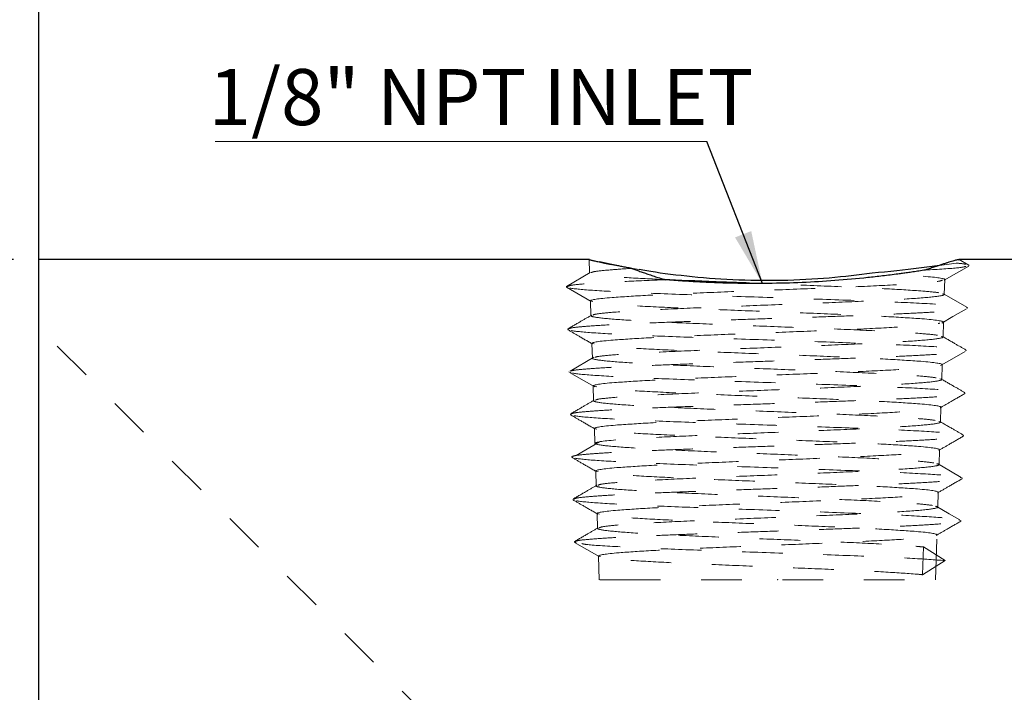
# Model space of a CAD drawing. Units: inches. Extents: x 0 to 17, y 0 to 11.
# Drawn here: x 2.3 to 4.7, y 5.5 to 7.1 of the extents above; entities that cross this region are included whole.
import ezdxf

# ---------------------------------------------------------------- set-up
doc = ezdxf.new("R2010")
doc.units = ezdxf.units.IN
doc.header["$MEASUREMENT"] = 0
doc.header["$PDSIZE"] = -1
doc.linetypes.add('HIDDEN', pattern=[0.075, 0.05, -0.025])
doc.styles.add('SLDTEXTSTYLE0', font='TXT', dxfattribs={"width": 0.75})
doc.dimstyles.new('SLDDIMSTYLE0', dxfattribs={"dimtxt": 0.137795, "dimasz": 0.13, "dimexe": 0, "dimexo": 0.0625, "dimgap": 0.034449, "dimtad": 0, "dimtih": 1, "dimtoh": 1, "dimlfac": 0.4, "dimrnd": 1e-09, "dimzin": 12, "dimdsep": 46, "dimtxsty": 'SLDTEXTSTYLE0', "dimsah": 1, "dimcen": 0.09, "dimadec": 0, "dimazin": 3, "dimtfac": 1, "dimtofl": 0, "dimtmove": 0, "dimatfit": 3, "dimfxl": 1, "dimfrac": 2, "dimtolj": 1, "dimtzin": 12, "dimarcsym": 0})
doc.dimstyles.new('SLDDIMSTYLE2', dxfattribs={"dimtxt": 0.18, "dimasz": 0.13, "dimexe": 0, "dimexo": 0.0625, "dimgap": 0, "dimtad": 0, "dimtih": 1, "dimtoh": 1, "dimdec": 0, "dimrnd": 1e-09, "dimzin": 0, "dimdsep": 46, "dimtxsty": 'Standard', "dimsah": 1, "dimcen": 0.09, "dimadec": 0, "dimazin": 0, "dimtfac": 0.13, "dimtdec": 0, "dimtofl": 0, "dimtmove": 0, "dimatfit": 3, "dimfxl": 1, "dimfrac": 2, "dimtolj": 1, "dimtzin": 0, "dimarcsym": 0})

# ---------------------------------------------------------------- blocks, each defined once
blk = doc.blocks.new('_D')
at = {"color": 0, "linetype": 'Continuous', "lineweight": -2, "transparency": 16777216}
for p, q in [((2.2697, 6.5488), (1.6931, 6.5488)), ((1.6931, 6.4188), (1.6931, 4.7234)), ((1.6931, 2.9386), (1.6931, 4.5167)), ((2.2697, 2.8086), (1.6931, 2.8086))]:
    blk.add_line(p, q, dxfattribs=at)
at = {"color": 0, "linetype": 'Continuous', "transparency": 16777216}
for points in [[(1.6715, 6.4188), (1.7148, 6.4188), (1.6931, 6.5488)], [(1.6715, 2.9386), (1.7148, 2.9386), (1.6931, 2.8086)]]:
    blk.add_solid(points, dxfattribs=at)
at = {"layer": 'Defpoints', "color": 0, "linetype": 'Continuous', "transparency": 16777216}
for p in [(2.3322, 6.5488), (1.6931, 2.8086), (2.3322, 2.8086)]:
    blk.add_point(p, dxfattribs=at)
at = {"color": 0, "linetype": 'Continuous', "lineweight": 18, "transparency": 16777216, "insert": (1.6931, 4.6889), "char_height": 0.137795, "attachment_point": 2, "style": 'SLDTEXTSTYLE0'}
blk.add_mtext('\\A1;%%c1.50', dxfattribs=at)
blk = doc.blocks.new('_D_1')
at = {"color": 0, "linetype": 'Continuous', "lineweight": -2, "transparency": 16777216}
for p, q in [((2.3322, 6.3823), (2.3322, 8.1975)), ((2.4622, 8.1975), (4.9467, 8.1975)), ((7.7558, 8.1975), (5.3257, 8.1975)), ((7.8858, 5.5661), (7.8858, 8.1975))]:
    blk.add_line(p, q, dxfattribs=at)
at = {"color": 0, "linetype": 'Continuous', "transparency": 16777216}
for points in [[(2.4622, 8.2191), (2.4622, 8.1758), (2.3322, 8.1975)], [(7.7558, 8.2191), (7.7558, 8.1758), (7.8858, 8.1975)]]:
    blk.add_solid(points, dxfattribs=at)
at = {"layer": 'Defpoints', "color": 0, "linetype": 'Continuous', "transparency": 16777216}
for p in [(7.8858, 8.1975), (2.3322, 6.3198), (7.8858, 5.5036)]:
    blk.add_point(p, dxfattribs=at)
at = {"color": 0, "linetype": 'Continuous', "lineweight": 18, "transparency": 16777216, "insert": (5.1362, 8.2664), "char_height": 0.1378, "attachment_point": 2, "style": 'SLDTEXTSTYLE0'}
blk.add_mtext('\\A1;2.22', dxfattribs=at)
blk = doc.blocks.new('SW_NOTE_0_6')
at = {"color": 0, "linetype": 'Continuous', "lineweight": 0}
blk.add_line((-1.2094, 0), (0, 0), dxfattribs=at)
at = {"color": 0, "linetype": 'Continuous', "lineweight": 0, "insert": (-1.2254, 0.1785), "char_height": 0.137795, "attachment_point": 1, "style": 'SLDTEXTSTYLE0'}
blk.add_mtext('1/8" NPT INLET', dxfattribs=at)

msp = doc.modelspace()

# ---------------------------------------------------------------- linework, layer by layer
at = {"color": 7, "linetype": 'Continuous', "lineweight": 25}
for p, q in [((3.6856, 6.5488), (2.3322, 6.5488)), ((3.7448, 6.536), (3.7111, 6.5431)), ((4.906, 6.5488), (4.595, 6.5488))]:
    msp.add_line(p, q, dxfattribs=at)
at = {"color": 7, "linetype": 'HIDDEN', "lineweight": 18}
for p, q in [((3.6856, 6.5505), (3.6866, 6.5155)), ((4.5876, 6.5404), (4.547, 6.5347)), ((4.595, 6.5488), (4.5938, 6.5474)), ((4.6192, 6.5353), (4.5939, 6.5499)), ((3.6879, 6.5168), (3.6295, 6.483)), ((3.8086, 6.5243), (3.7601, 6.533)), ((4.5581, 6.4981), (4.6186, 6.5331)), ((4.6174, 6.5353), (4.62, 6.5343)), ((4.5587, 6.4634), (4.5599, 6.4996)), ((3.6323, 6.4808), (3.6286, 6.482)), ((3.63, 6.4808), (3.6905, 6.4458)), ((4.5545, 6.4645), (4.5587, 6.4632)), ((4.6154, 6.431), (4.557, 6.4647)), ((3.6943, 6.446), (3.6888, 6.4473)), ((3.6888, 6.4473), (3.6899, 6.4105)), ((4.6167, 6.4297), (4.6131, 6.431)), ((4.5555, 6.3588), (4.5566, 6.395)), ((3.2967, 5.4169), (2.3332, 6.3804)), ((3.6355, 6.3761), (3.6319, 6.3774)), ((4.5512, 6.3599), (4.5555, 6.3586)), ((3.6976, 6.3414), (3.692, 6.3427)), ((3.692, 6.3427), (3.6932, 6.3059)), ((4.6135, 6.3251), (4.6099, 6.3263)), ((3.6969, 6.3086), (3.6388, 6.2748)), ((3.6411, 6.2707), (3.6351, 6.2728)), ((4.5522, 6.2541), (4.5534, 6.2903)), ((4.548, 6.2553), (4.5522, 6.2539)), ((3.7042, 6.2359), (3.6953, 6.238)), ((3.6953, 6.238), (3.6964, 6.2012)), ((4.6102, 6.2204), (4.6066, 6.2217)), ((4.549, 6.1495), (4.5501, 6.1857)), ((3.642, 6.1669), (3.6384, 6.1681)), ((4.5448, 6.1506), (4.549, 6.1493)), ((3.704, 6.1321), (3.6985, 6.1334)), ((3.6985, 6.1334), (3.6997, 6.0967)), ((4.607, 6.1158), (4.6034, 6.1171)), ((3.7106, 6.1009), (3.6533, 6.0672)), ((4.5457, 6.0449), (4.5468, 6.0811)), ((3.6453, 6.0622), (3.6417, 6.0635)), ((3.7073, 6.0275), (3.7018, 6.0288)), ((3.7018, 6.0288), (3.7029, 5.992)), ((4.5391, 6.0468), (4.5457, 6.0447)), ((4.6037, 6.0112), (4.5979, 6.0133)), ((3.6485, 5.9576), (3.6449, 5.9589)), ((4.5425, 5.9403), (4.5436, 5.9765)), ((4.5358, 5.9422), (4.5425, 5.9401)), ((3.7105, 5.9228), (3.7051, 5.9242)), ((3.7051, 5.9242), (3.7062, 5.8873)), ((4.6005, 5.9066), (4.5947, 5.9086)), ((4.5369, 5.7614), (4.5403, 5.8718)), ((3.6531, 5.8532), (3.6482, 5.8543)), ((3.649, 5.8533), (3.7097, 5.8182)), ((4.5053, 5.7738), (4.5073, 5.842)), ((4.5073, 5.842), (4.5608, 5.8085)), ((3.7129, 5.8184), (3.7083, 5.8195)), ((3.7083, 5.8195), (3.7101, 5.7614)), ((4.5608, 5.8085), (4.5053, 5.7738))]:
    msp.add_line(p, q, dxfattribs=at)
at = {"color": 7, "linetype": 'HIDDEN', "lineweight": 18, "flags": 128}
for points in [[(4.5528, 6.3927), (4.58, 6.4085), (4.613, 6.4277)], [(4.5495, 6.288), (4.5768, 6.3039), (4.6098, 6.323)], [(3.6389, 6.2707), (3.6661, 6.2549), (3.6991, 6.2357)], [(4.6001, 6.0133), (4.5738, 6.0285), (4.542, 6.047)], [(4.5968, 5.9086), (4.5706, 5.9239), (4.5387, 5.9424)]]:
    msp.add_lwpolyline(points, dxfattribs=at)
at = {"color": 7, "linetype": 'Continuous', "lineweight": 25}
for points, knots in [([(2.3322, 6.3198), (2.3322, 6.3563), (2.3322, 6.4292), (2.3322, 6.5003), (2.3322, 6.5428), (2.3322, 6.5453), (2.3322, 6.5464)], [0, 0, 0, 0, 0.261709, 0.5237011, 0.7853713, 1, 1, 1, 1]), ([(3.6856, 6.5488), (3.6857, 6.5488), (3.6858, 6.5487), (3.687, 6.5484), (3.6889, 6.548), (3.6916, 6.5474), (3.695, 6.5466), (3.7006, 6.5453), (3.7094, 6.5434), (3.7227, 6.5405), (3.7339, 6.5381), (3.7395, 6.537)], [0, 0, 0, 0, 0.083502, 0.166749, 0.249886, 0.333061, 0.416423, 0.500117, 0.666655, 0.832898, 1, 1, 1, 1]), ([(3.7903, 6.5272), (3.7859, 6.528), (3.7775, 6.5295), (3.7662, 6.5317), (3.7561, 6.5336), (3.7473, 6.5354), (3.7421, 6.5365), (3.7395, 6.537)], [0, 0, 0, 0, 0.2279, 0.441855, 0.64186, 0.827909, 1, 1, 1, 1]), ([(4.595, 6.5488), (4.5943, 6.5487), (4.5931, 6.5487), (4.5902, 6.5481), (4.5865, 6.5472), (4.582, 6.546), (4.5766, 6.5444), (4.5703, 6.5424), (4.5631, 6.5401), (4.555, 6.5374), (4.5459, 6.5344), (4.5357, 6.531), (4.5245, 6.5273), (4.5162, 6.5245), (4.512, 6.5231)], [0, 0, 0, 0, 0.08081, 0.161543, 0.242357, 0.323412, 0.404871, 0.486898, 0.569655, 0.653305, 0.738006, 0.823919, 0.911199, 1, 1, 1, 1]), ([(3.7903, 6.5272), (3.7934, 6.5261), (3.7997, 6.5237), (3.8101, 6.52), (3.8211, 6.5161), (3.8329, 6.5121), (3.8454, 6.5079), (3.8586, 6.5037), (3.868, 6.5008), (3.8727, 6.4993)], [0, 0, 0, 0, 0.144732, 0.288529, 0.431574, 0.574053, 0.716157, 0.858076, 1, 1, 1, 1]), ([(4.3814, 6.5152), (4.3472, 6.511), (4.2788, 6.5024), (4.159, 6.4962), (4.0372, 6.4979), (3.9239, 6.507), (3.8452, 6.5176), (3.8146, 6.5232), (3.8086, 6.5243)], [0, 0, 0, 0, 0.190884, 0.3817, 0.572456, 0.763285, 0.954213, 1, 1, 1, 1]), ([(4.512, 6.5231), (4.5069, 6.5223), (4.497, 6.5208), (4.4822, 6.5186), (4.4686, 6.5166), (4.4562, 6.5149), (4.4361, 6.5122), (4.408, 6.5086), (4.3569, 6.5029), (4.2913, 6.497), (4.2086, 6.492), (4.1249, 6.4897), (4.0544, 6.4901), (3.9986, 6.4917), (3.9568, 6.4935), (3.9145, 6.496), (3.8867, 6.4982), (3.8727, 6.4993)], [0, 0, 0, 0, 0.031114, 0.05932, 0.084663, 0.107185, 0.126922, 0.192414, 0.252579, 0.380539, 0.500983, 0.625136, 0.748636, 0.809365, 0.871363, 0.934838, 1, 1, 1, 1]), ([(4.547, 6.5347), (4.5308, 6.5323), (4.4864, 6.5257), (4.4222, 6.5193), (4.3814, 6.5152)], [0, 0, 0, 0, 0.364932, 1, 1, 1, 1]), ([(4.0799, 6.491), (4.0583, 6.4919), (3.9891, 6.4945), (3.9144, 6.4974), (3.8757, 6.4994), (3.8717, 6.4997)], [0, 0, 0, 0, 0.288796, 0.925924, 1, 1, 1, 1]), ([(2.3322, 2.811), (2.3322, 2.8102), (2.3322, 2.8053), (2.3322, 2.8274), (2.3322, 2.8787), (2.3322, 2.9636), (2.3322, 3.0771), (2.3322, 3.2182), (2.3322, 3.3842), (2.3322, 3.5724), (2.3322, 3.7796), (2.3322, 4.0021), (2.3322, 4.2362), (2.3322, 4.4779), (2.3322, 4.723), (2.3322, 4.9673), (2.3322, 5.2067), (2.3322, 5.4371), (2.3322, 5.6545), (2.3322, 5.8553), (2.3322, 6.0354), (2.3322, 6.1944), (2.3322, 6.278), (2.3322, 6.3198)], [0, 0, 0, 0, 0.008914, 0.058504, 0.108034, 0.157575, 0.207164, 0.256695, 0.306236, 0.355825, 0.405356, 0.454897, 0.504486, 0.554017, 0.603558, 0.653147, 0.702678, 0.752219, 0.801808, 0.851339, 0.90088, 0.950467, 1, 1, 1, 1])]:
    msp.add_open_spline(points, degree=3, knots=knots, dxfattribs=at)
at = {"color": 7, "linetype": 'HIDDEN', "lineweight": 18}
for points in [[(4.6119, 6.5373), (4.6064, 6.5384), (4.5983, 6.5394), (4.5876, 6.5404)], [(3.7399, 6.5238), (3.7541, 6.525), (3.771, 6.5261), (3.7903, 6.5272)], [(4.5599, 6.4996), (4.56, 6.5024), (4.5414, 6.5051), (4.5067, 6.5079)], [(4.5453, 6.4673), (4.5364, 6.4687), (4.523, 6.4701), (4.5057, 6.4715)], [(3.6888, 6.4473), (3.6887, 6.4501), (3.7071, 6.4528), (3.7418, 6.4556)], [(4.5566, 6.395), (4.5567, 6.3977), (4.5383, 6.4005), (4.5038, 6.4033)], [(3.692, 6.3427), (3.6919, 6.3454), (3.7102, 6.3482), (3.7446, 6.351)], [(4.5422, 6.3627), (4.5333, 6.3641), (4.5201, 6.3655), (4.5028, 6.3669)], [(4.5534, 6.2903), (4.5534, 6.2931), (4.5352, 6.2959), (4.501, 6.2987)], [(4.539, 6.2581), (4.5302, 6.2595), (4.5171, 6.2609), (4.5, 6.2623)], [(3.6953, 6.238), (3.6952, 6.2408), (3.7134, 6.2436), (3.7475, 6.2464)], [(4.5501, 6.1857), (4.5502, 6.1885), (4.5321, 6.1913), (4.4981, 6.194)], [(4.5359, 6.1535), (4.5271, 6.1549), (4.5141, 6.1562), (4.4971, 6.1576)], [(3.6985, 6.1334), (3.6985, 6.1362), (3.7165, 6.139), (3.7503, 6.1417)], [(3.6997, 6.097), (3.6996, 6.0998), (3.7175, 6.1025), (3.7513, 6.1053)], [(4.5468, 6.0811), (4.5469, 6.0839), (4.529, 6.0866), (4.4952, 6.0894)], [(4.5327, 6.0488), (4.524, 6.0502), (4.5111, 6.0516), (4.4943, 6.053)], [(3.7018, 6.0288), (3.7017, 6.0316), (3.7196, 6.0343), (3.7532, 6.0371)], [(4.5436, 5.9765), (4.5437, 5.9792), (4.5259, 5.982), (4.4924, 5.9848)], [(3.7051, 5.9242), (3.705, 5.9269), (3.7227, 5.9297), (3.756, 5.9325)], [(4.5296, 5.9442), (4.521, 5.9456), (4.5081, 5.947), (4.4914, 5.9484)], [(4.5403, 5.8718), (4.5404, 5.8746), (4.5227, 5.8774), (4.4895, 5.8802)], [(4.5073, 5.842), (4.5017, 5.8426), (4.4955, 5.8432), (4.4885, 5.8438)], [(3.7083, 5.8195), (3.7082, 5.8223), (3.7258, 5.8251), (3.7589, 5.8279)], [(4.5053, 5.7738), (4.4998, 5.7744), (4.4936, 5.775), (4.4867, 5.7755)]]:
    msp.add_open_spline(points, degree=3, dxfattribs=at)
for points, knots in [([(3.8717, 6.4997), (3.8387, 6.5013), (3.7685, 6.5047), (3.7011, 6.51), (3.6915, 6.5137), (3.6866, 6.5155)], [0, 0, 0, 0, 0.306181, 0.652859, 1, 1, 1, 1]), ([(3.7399, 6.5238), (3.7241, 6.5224), (3.6967, 6.52), (3.6921, 6.5176), (3.6902, 6.5166)], [0, 0, 0, 0, 0.5764783, 1, 1, 1, 1]), ([(4.512, 6.5231), (4.5436, 6.525), (4.5998, 6.5283), (4.6095, 6.5316), (4.6138, 6.5331)], [0, 0, 0, 0, 0.562781, 1, 1, 1, 1]), ([(3.8727, 6.4993), (3.8373, 6.4979), (3.7666, 6.495), (3.6899, 6.4907), (3.6412, 6.4867), (3.6351, 6.4841), (3.6324, 6.483)], [0, 0, 0, 0, 0.265045, 0.5301, 0.795372, 1, 1, 1, 1]), ([(3.7418, 6.4556), (3.7687, 6.4574), (3.8226, 6.4611), (3.9471, 6.4666), (4.0879, 6.4721), (4.2333, 6.4776), (4.3671, 6.4831), (4.4732, 6.4886), (4.5414, 6.4937), (4.5504, 6.4969), (4.5543, 6.4983)], [0, 0, 0, 0, 0.128623, 0.257297, 0.386021, 0.514796, 0.643621, 0.772497, 0.901423, 1, 1, 1, 1]), ([(4.5057, 6.4715), (4.4787, 6.4733), (4.4246, 6.477), (4.3, 6.4825), (4.1798, 6.4872), (4.106, 6.49), (4.0799, 6.491)], [0, 0, 0, 0, 0.281684, 0.563426, 0.845526, 1, 1, 1, 1]), ([(3.6382, 6.4787), (3.6493, 6.4768), (3.67, 6.4749), (3.7282, 6.4711), (3.7657, 6.4692), (3.8531, 6.4654), (3.903, 6.4635), (4.0095, 6.4597), (4.0661, 6.4578), (4.1795, 6.454), (4.2361, 6.452), (4.3427, 6.4482), (4.3926, 6.4463), (4.48, 6.4425), (4.5175, 6.4406), (4.5756, 6.4368), (4.5963, 6.4349), (4.6073, 6.433)], [0, 0, 0, 0, 0.125, 0.125, 0.25, 0.25, 0.375, 0.375, 0.5, 0.5, 0.625, 0.625, 0.75, 0.75, 0.875, 0.875, 1, 1, 1, 1]), ([(4.5038, 6.4033), (4.477, 6.4051), (4.4233, 6.4088), (4.2992, 6.4143), (4.159, 6.4198), (4.0143, 6.4253), (3.8804, 6.4308), (3.7768, 6.4363), (3.7178, 6.4402), (3.7098, 6.4424), (3.7087, 6.4427)], [0, 0, 0, 0, 0.139528, 0.279111, 0.418749, 0.558441, 0.698189, 0.837992, 0.97785, 1, 1, 1, 1]), ([(4.5587, 6.4632), (4.5587, 6.4614), (4.5506, 6.4595), (4.5195, 6.4559), (4.4965, 6.454), (4.4378, 6.4504), (4.4022, 6.4485), (4.3222, 6.4449), (4.2779, 6.443), (4.1851, 6.4394), (4.1367, 6.4375), (4.0413, 6.4339), (3.9942, 6.432), (3.9065, 6.4284), (3.8659, 6.4265), (3.7955, 6.4229), (3.7656, 6.421), (3.7428, 6.4192)], [0, 0, 0, 0, 0.125, 0.125, 0.25, 0.25, 0.375, 0.375, 0.5, 0.5, 0.625, 0.625, 0.75, 0.75, 0.875, 0.875, 1, 1, 1, 1]), ([(3.6355, 6.3786), (3.6368, 6.3793), (3.6402, 6.3811), (3.6669, 6.3839), (3.712, 6.3872), (3.7738, 6.3905), (3.8488, 6.3937), (3.9344, 6.397), (4.0274, 6.4003), (4.1242, 6.4036), (4.221, 6.4068), (4.314, 6.4101), (4.3996, 6.4134), (4.4746, 6.4166), (4.5364, 6.4199), (4.5813, 6.4232), (4.6065, 6.4257), (4.6099, 6.4272), (4.6108, 6.4277)], [0, 0, 0, 0, 0.040952, 0.107699, 0.17439, 0.241048, 0.307706, 0.374395, 0.441137, 0.50793, 0.574721, 0.641459, 0.70814, 0.77479, 0.841438, 0.908117, 0.97485, 1, 1, 1, 1]), ([(3.7428, 6.4192), (3.727, 6.4178), (3.7005, 6.4155), (3.696, 6.4131), (3.6942, 6.4122)], [0, 0, 0, 0, 0.594741, 1, 1, 1, 1]), ([(3.6916, 6.4124), (3.6828, 6.4073), (3.6634, 6.3961), (3.6439, 6.3848), (3.6333, 6.3786)], [0, 0, 0, 0, 0.452511, 1, 1, 1, 1]), ([(3.6899, 6.4109), (3.69, 6.409), (3.698, 6.4072), (3.729, 6.4035), (3.752, 6.4017), (3.8104, 6.3981), (3.8459, 6.3962), (3.9255, 6.3926), (3.9697, 6.3907), (4.0621, 6.3871), (4.1103, 6.3852), (4.2054, 6.3816), (4.2523, 6.3797), (4.3396, 6.3761), (4.3801, 6.3742), (4.4503, 6.3706), (4.48, 6.3687), (4.5028, 6.3669)], [0, 0, 0, 0, 0.125, 0.125, 0.25, 0.25, 0.375, 0.375, 0.5, 0.5, 0.625, 0.625, 0.75, 0.75, 0.875, 0.875, 1, 1, 1, 1]), ([(3.7446, 6.351), (3.7714, 6.3528), (3.8249, 6.3565), (3.9485, 6.362), (4.0881, 6.3675), (4.2324, 6.373), (4.3653, 6.3785), (4.4703, 6.384), (4.5357, 6.3888), (4.5443, 6.3917), (4.5477, 6.3929)], [0, 0, 0, 0, 0.13106, 0.262173, 0.393337, 0.524553, 0.65582, 0.78714, 0.918512, 1, 1, 1, 1]), ([(3.6333, 6.3761), (3.6424, 6.3709), (3.6626, 6.3592), (3.6827, 6.3475), (3.6938, 6.3411)], [0, 0, 0, 0, 0.452448, 1, 1, 1, 1]), ([(3.6414, 6.3741), (3.6524, 6.3722), (3.673, 6.3703), (3.7308, 6.3665), (3.768, 6.3646), (3.8548, 6.3608), (3.9044, 6.3589), (4.0103, 6.3551), (4.0665, 6.3532), (4.1791, 6.3493), (4.2354, 6.3474), (4.3412, 6.3436), (4.3908, 6.3417), (4.4777, 6.3379), (4.5149, 6.336), (4.5726, 6.3322), (4.5932, 6.3303), (4.6041, 6.3283)], [0, 0, 0, 0, 0.125, 0.125, 0.25, 0.25, 0.375, 0.375, 0.5, 0.5, 0.625, 0.625, 0.75, 0.75, 0.875, 0.875, 1, 1, 1, 1]), ([(4.5555, 6.3586), (4.5554, 6.3567), (4.5474, 6.3549), (4.5166, 6.3512), (4.4937, 6.3494), (4.4354, 6.3457), (4.4001, 6.3439), (4.3207, 6.3402), (4.2767, 6.3384), (4.1847, 6.3347), (4.1366, 6.3329), (4.0419, 6.3292), (3.9952, 6.3274), (3.9082, 6.3237), (3.8679, 6.3219), (3.7979, 6.3182), (3.7683, 6.3164), (3.7456, 6.3146)], [0, 0, 0, 0, 0.125, 0.125, 0.25, 0.25, 0.375, 0.375, 0.5, 0.5, 0.625, 0.625, 0.75, 0.75, 0.875, 0.875, 1, 1, 1, 1]), ([(4.6121, 6.3263), (4.6033, 6.3314), (4.5839, 6.3427), (4.5644, 6.3539), (4.5538, 6.3601)], [0, 0, 0, 0, 0.452448, 1, 1, 1, 1]), ([(3.641, 6.2748), (3.6419, 6.2752), (3.6452, 6.2767), (3.6701, 6.2793), (3.7147, 6.2826), (3.7761, 6.2858), (3.8506, 6.2891), (3.9357, 6.2924), (4.0281, 6.2957), (4.1242, 6.2989), (4.2203, 6.3022), (4.3127, 6.3055), (4.3978, 6.3087), (4.4722, 6.312), (4.5337, 6.3153), (4.5782, 6.3185), (4.6033, 6.3211), (4.6066, 6.3226), (4.6076, 6.323)], [0, 0, 0, 0, 0.0252, 0.093048, 0.160838, 0.228595, 0.296352, 0.36414, 0.431982, 0.499877, 0.567769, 0.635607, 0.703388, 0.771136, 0.838883, 0.906661, 0.974494, 1, 1, 1, 1]), ([(4.501, 6.2987), (4.4743, 6.3005), (4.421, 6.3042), (4.2979, 6.3097), (4.1587, 6.3152), (4.0151, 6.3207), (3.8822, 6.3262), (3.7795, 6.3317), (3.7209, 6.3356), (3.713, 6.3377), (3.7119, 6.338)], [0, 0, 0, 0, 0.139626, 0.279308, 0.419045, 0.558837, 0.698686, 0.838589, 0.978548, 1, 1, 1, 1]), ([(3.6932, 6.3062), (3.6932, 6.3044), (3.7012, 6.3026), (3.7319, 6.2989), (3.7547, 6.2971), (3.8128, 6.2934), (3.848, 6.2916), (3.927, 6.2879), (3.9709, 6.2861), (4.0626, 6.2824), (4.1104, 6.2806), (4.2048, 6.2769), (4.2513, 6.2751), (4.338, 6.2714), (4.3782, 6.2696), (4.4478, 6.2659), (4.4774, 6.2641), (4.5, 6.2623)], [0, 0, 0, 0, 0.125, 0.125, 0.25, 0.25, 0.375, 0.375, 0.5, 0.5, 0.625, 0.625, 0.75, 0.75, 0.875, 0.875, 1, 1, 1, 1]), ([(3.7456, 6.3146), (3.7296, 6.3132), (3.7058, 6.3111), (3.7014, 6.309), (3.6999, 6.3084)], [0, 0, 0, 0, 0.670577, 1, 1, 1, 1]), ([(3.7475, 6.2464), (3.774, 6.2482), (3.8271, 6.2519), (3.9498, 6.2574), (4.0884, 6.2629), (4.2316, 6.2684), (4.3635, 6.2739), (4.4677, 6.2793), (4.5326, 6.2842), (4.5412, 6.2871), (4.5445, 6.2883)], [0, 0, 0, 0, 0.13107, 0.262193, 0.393368, 0.524595, 0.655874, 0.787206, 0.91859, 1, 1, 1, 1]), ([(3.6446, 6.2695), (3.6556, 6.2676), (3.676, 6.2657), (3.7334, 6.2619), (3.7704, 6.26), (3.8566, 6.2562), (3.9059, 6.2543), (4.011, 6.2504), (4.0669, 6.2485), (4.1787, 6.2447), (4.2346, 6.2428), (4.3398, 6.239), (4.389, 6.2371), (4.4753, 6.2333), (4.5123, 6.2314), (4.5697, 6.2275), (4.5901, 6.2256), (4.6009, 6.2237)], [0, 0, 0, 0, 0.125, 0.125, 0.25, 0.25, 0.375, 0.375, 0.5, 0.5, 0.625, 0.625, 0.75, 0.75, 0.875, 0.875, 1, 1, 1, 1]), ([(4.5522, 6.2539), (4.5522, 6.2521), (4.5443, 6.2503), (4.5136, 6.2466), (4.4909, 6.2448), (4.4331, 6.2411), (4.398, 6.2393), (4.3192, 6.2356), (4.2756, 6.2338), (4.1842, 6.2301), (4.1365, 6.2283), (4.0425, 6.2246), (3.9962, 6.2228), (3.9098, 6.2191), (3.8698, 6.2173), (3.8004, 6.2136), (3.771, 6.2118), (3.7485, 6.2099)], [0, 0, 0, 0, 0.125, 0.125, 0.25, 0.25, 0.375, 0.375, 0.5, 0.5, 0.625, 0.625, 0.75, 0.75, 0.875, 0.875, 1, 1, 1, 1]), ([(4.6089, 6.2217), (4.6001, 6.2268), (4.5806, 6.2381), (4.5612, 6.2493), (4.5505, 6.2555)], [0, 0, 0, 0, 0.4524472, 1, 1, 1, 1]), ([(4.4981, 6.194), (4.4717, 6.1959), (4.4187, 6.1995), (4.2966, 6.205), (4.1584, 6.2105), (4.016, 6.216), (3.8838, 6.2215), (3.7829, 6.227), (3.7263, 6.2307), (3.7185, 6.2326), (3.7185, 6.2326)], [0, 0, 0, 0, 0.142588, 0.285234, 0.427937, 0.570696, 0.713513, 0.856387, 0.999318, 1, 1, 1, 1]), ([(3.6981, 6.2032), (3.6893, 6.1981), (3.6699, 6.1868), (3.6504, 6.1756), (3.6398, 6.1694)], [0, 0, 0, 0, 0.452512, 1, 1, 1, 1]), ([(3.642, 6.1694), (3.6433, 6.1701), (3.6466, 6.1718), (3.6729, 6.1747), (3.7174, 6.178), (3.7784, 6.1812), (3.8524, 6.1845), (3.9369, 6.1878), (4.0287, 6.191), (4.1242, 6.1943), (4.2197, 6.1976), (4.3114, 6.2008), (4.396, 6.2041), (4.4699, 6.2074), (4.5309, 6.2106), (4.5755, 6.2139), (4.6019, 6.2168), (4.6053, 6.2185), (4.6066, 6.2192)], [0, 0, 0, 0, 0.0401749, 0.1058796, 0.1715288, 0.2371461, 0.3027627, 0.3684094, 0.434109, 0.4998587, 0.5656068, 0.6313016, 0.6969414, 0.7625495, 0.8281568, 0.8937941, 0.9594839, 1, 1, 1, 1]), ([(3.6964, 6.2016), (3.6965, 6.1998), (3.7044, 6.198), (3.7349, 6.1943), (3.7575, 6.1925), (3.8151, 6.1888), (3.85, 6.187), (3.9285, 6.1833), (3.972, 6.1815), (4.063, 6.1778), (4.1105, 6.176), (4.2042, 6.1723), (4.2504, 6.1705), (4.3364, 6.1668), (4.3762, 6.165), (4.4454, 6.1613), (4.4747, 6.1595), (4.4971, 6.1576)], [0, 0, 0, 0, 0.125, 0.125, 0.25, 0.25, 0.375, 0.375, 0.5, 0.5, 0.625, 0.625, 0.75, 0.75, 0.875, 0.875, 1, 1, 1, 1]), ([(3.7485, 6.2099), (3.7329, 6.2086), (3.7069, 6.2062), (3.7024, 6.2039), (3.7006, 6.203)], [0, 0, 0, 0, 0.595507, 1, 1, 1, 1]), ([(4.5484, 6.1842), (4.5575, 6.1895), (4.5776, 6.2011), (4.5978, 6.2128), (4.6088, 6.2192)], [0, 0, 0, 0, 0.452513, 1, 1, 1, 1]), ([(3.7503, 6.1417), (3.7767, 6.1436), (3.8294, 6.1472), (3.9511, 6.1527), (4.0887, 6.1582), (4.2308, 6.1637), (4.3616, 6.1692), (4.4654, 6.1747), (4.532, 6.1798), (4.5408, 6.183), (4.5446, 6.1844)], [0, 0, 0, 0, 0.128658, 0.2573677, 0.3861291, 0.5149422, 0.643807, 0.7727234, 0.9016916, 1, 1, 1, 1]), ([(3.6398, 6.1669), (3.6489, 6.1616), (3.6691, 6.1499), (3.6892, 6.1383), (3.7003, 6.1319)], [0, 0, 0, 0, 0.4524459, 1, 1, 1, 1]), ([(3.6478, 6.1649), (3.6587, 6.163), (3.679, 6.161), (3.736, 6.1572), (3.7727, 6.1553), (3.8584, 6.1515), (3.9073, 6.1496), (4.0117, 6.1458), (4.0673, 6.1439), (4.1783, 6.1401), (4.2339, 6.1382), (4.3383, 6.1344), (4.3873, 6.1325), (4.4729, 6.1286), (4.5097, 6.1267), (4.5667, 6.1229), (4.5869, 6.121), (4.5977, 6.1191)], [0, 0, 0, 0, 0.125, 0.125, 0.25, 0.25, 0.375, 0.375, 0.5, 0.5, 0.625, 0.625, 0.75, 0.75, 0.875, 0.875, 1, 1, 1, 1]), ([(4.6056, 6.1171), (4.5968, 6.1222), (4.5774, 6.1334), (4.5579, 6.1447), (4.5473, 6.1509)], [0, 0, 0, 0, 0.452446, 1, 1, 1, 1]), ([(4.4952, 6.0894), (4.469, 6.0913), (4.4165, 6.0949), (4.2953, 6.1004), (4.1582, 6.1059), (4.0168, 6.1114), (3.8858, 6.1169), (3.7847, 6.1224), (3.7272, 6.1263), (3.7193, 6.1284), (3.7184, 6.1287)], [0, 0, 0, 0, 0.139826, 0.279709, 0.419648, 0.559643, 0.699695, 0.839804, 0.979968, 1, 1, 1, 1]), ([(4.549, 6.1493), (4.5489, 6.1475), (4.5411, 6.1456), (4.5106, 6.142), (4.4881, 6.1401), (4.4307, 6.1365), (4.3959, 6.1347), (4.3178, 6.131), (4.2744, 6.1292), (4.1837, 6.1255), (4.1364, 6.1237), (4.0431, 6.12), (3.9971, 6.1182), (3.9114, 6.1145), (3.8717, 6.1127), (3.8029, 6.109), (3.7737, 6.1072), (3.7513, 6.1053)], [0, 0, 0, 0, 0.125, 0.125, 0.25, 0.25, 0.375, 0.375, 0.5, 0.5, 0.625, 0.625, 0.75, 0.75, 0.875, 0.875, 1, 1, 1, 1]), ([(3.6417, 6.0635), (3.6434, 6.0646), (3.647, 6.0668), (3.6757, 6.0701), (3.7202, 6.0733), (3.7807, 6.0766), (3.8542, 6.0799), (3.9382, 6.0831), (4.0294, 6.0864), (4.1242, 6.0897), (4.2191, 6.093), (4.3102, 6.0962), (4.3941, 6.0995), (4.4676, 6.1028), (4.5282, 6.106), (4.5724, 6.1093), (4.5986, 6.1121), (4.6021, 6.1139), (4.6034, 6.1146)], [0, 0, 0, 0, 0.064122, 0.128192, 0.192208, 0.256193, 0.320177, 0.38419, 0.448255, 0.512369, 0.576481, 0.640541, 0.704548, 0.768523, 0.832498, 0.896502, 0.960557, 1, 1, 1, 1]), ([(4.5451, 6.0796), (4.5542, 6.0848), (4.5744, 6.0965), (4.5945, 6.1082), (4.6056, 6.1146)], [0, 0, 0, 0, 0.452514, 1, 1, 1, 1]), ([(3.6997, 6.097), (3.6997, 6.0952), (3.7076, 6.0933), (3.7379, 6.0897), (3.7603, 6.0878), (3.8175, 6.0842), (3.8521, 6.0823), (3.93, 6.0787), (3.9732, 6.0769), (4.0635, 6.0732), (4.1106, 6.0714), (4.2036, 6.0677), (4.2494, 6.0658), (4.3348, 6.0622), (4.3743, 6.0603), (4.4429, 6.0567), (4.472, 6.0548), (4.4943, 6.053)], [0, 0, 0, 0, 0.125, 0.125, 0.25, 0.25, 0.375, 0.375, 0.5, 0.5, 0.625, 0.625, 0.75, 0.75, 0.875, 0.875, 1, 1, 1, 1]), ([(3.7532, 6.0371), (3.7793, 6.0389), (3.8316, 6.0426), (3.9524, 6.0481), (4.0889, 6.0536), (4.23, 6.0591), (4.3598, 6.0646), (4.4628, 6.0701), (4.5289, 6.0752), (4.5376, 6.0784), (4.5413, 6.0798)], [0, 0, 0, 0, 0.12867, 0.257392, 0.386166, 0.514992, 0.64387, 0.772801, 0.901783, 1, 1, 1, 1]), ([(3.6431, 6.0622), (3.6522, 6.057), (3.6723, 6.0453), (3.6925, 6.0336), (3.7035, 6.0272)], [0, 0, 0, 0, 0.4524449, 1, 1, 1, 1]), ([(3.651, 6.0602), (3.6618, 6.0583), (3.682, 6.0564), (3.7386, 6.0526), (3.7751, 6.0507), (3.8602, 6.0469), (3.9088, 6.045), (4.0125, 6.0412), (4.0676, 6.0393), (4.178, 6.0355), (4.2331, 6.0335), (4.3369, 6.0297), (4.3855, 6.0278), (4.4706, 6.024), (4.5071, 6.0221), (4.5637, 6.0183), (4.5838, 6.0164), (4.5945, 6.0145)], [0, 0, 0, 0, 0.125, 0.125, 0.25, 0.25, 0.375, 0.375, 0.5, 0.5, 0.625, 0.625, 0.75, 0.75, 0.875, 0.875, 1, 1, 1, 1]), ([(4.5457, 6.0447), (4.5457, 6.0428), (4.5379, 6.041), (4.5077, 6.0374), (4.4853, 6.0355), (4.4284, 6.0319), (4.3938, 6.03), (4.3163, 6.0264), (4.2733, 6.0245), (4.1833, 6.0209), (4.1364, 6.019), (4.0437, 6.0154), (3.9981, 6.0135), (3.9131, 6.0099), (3.8737, 6.008), (3.8053, 6.0044), (3.7764, 6.0025), (3.7542, 6.0007)], [0, 0, 0, 0, 0.125, 0.125, 0.25, 0.25, 0.375, 0.375, 0.5, 0.5, 0.625, 0.625, 0.75, 0.75, 0.875, 0.875, 1, 1, 1, 1]), ([(3.6485, 5.9602), (3.6497, 5.9608), (3.653, 5.9626), (3.679, 5.9654), (3.7229, 5.9687), (3.783, 5.972), (3.856, 5.9752), (3.9394, 5.9785), (4.03, 5.9818), (4.1242, 5.9851), (4.2184, 5.9883), (4.3089, 5.9916), (4.3923, 5.9949), (4.4653, 5.9981), (4.5254, 6.0014), (4.5694, 6.0047), (4.5954, 6.0075), (4.5988, 6.0093), (4.6001, 6.0099)], [0, 0, 0, 0, 0.040044, 0.105767, 0.171435, 0.23707, 0.302705, 0.36837, 0.434088, 0.499856, 0.565622, 0.631335, 0.696993, 0.762619, 0.828245, 0.8939, 0.959608, 1, 1, 1, 1]), ([(4.4924, 5.9848), (4.4663, 5.9866), (4.4142, 5.9903), (4.2939, 5.9958), (4.1579, 6.0013), (4.0176, 6.0068), (3.8876, 6.0123), (3.7873, 6.0178), (3.7303, 6.0217), (3.7225, 6.0238), (3.7216, 6.024)], [0, 0, 0, 0, 0.139929, 0.279914, 0.419957, 0.560056, 0.700212, 0.840426, 0.980696, 1, 1, 1, 1]), ([(4.5418, 5.9749), (4.551, 5.9802), (4.5711, 5.9919), (4.5913, 6.0035), (4.6023, 6.0099)], [0, 0, 0, 0, 0.4525147, 1, 1, 1, 1]), ([(3.7046, 5.9939), (3.6958, 5.9888), (3.6764, 5.9776), (3.6569, 5.9663), (3.6463, 5.9602)], [0, 0, 0, 0, 0.452514, 1, 1, 1, 1]), ([(3.7029, 5.9924), (3.703, 5.9905), (3.7108, 5.9887), (3.7408, 5.985), (3.7631, 5.9832), (3.8198, 5.9796), (3.8542, 5.9777), (3.9315, 5.9741), (3.9743, 5.9722), (4.064, 5.9686), (4.1107, 5.9667), (4.203, 5.9631), (4.2484, 5.9612), (4.3331, 5.9576), (4.3724, 5.9557), (4.4405, 5.9521), (4.4693, 5.9502), (4.4914, 5.9484)], [0, 0, 0, 0, 0.125, 0.125, 0.25, 0.25, 0.375, 0.375, 0.5, 0.5, 0.625, 0.625, 0.75, 0.75, 0.875, 0.875, 1, 1, 1, 1]), ([(3.7542, 6.0007), (3.7389, 5.9993), (3.7133, 5.997), (3.7089, 5.9947), (3.7071, 5.9937)], [0, 0, 0, 0, 0.596304, 1, 1, 1, 1]), ([(3.6463, 5.9576), (3.6554, 5.9523), (3.6756, 5.9407), (3.6958, 5.929), (3.7068, 5.9226)], [0, 0, 0, 0, 0.452444, 1, 1, 1, 1]), ([(3.756, 5.9325), (3.782, 5.9343), (3.8339, 5.938), (3.9537, 5.9435), (4.0892, 5.949), (4.2292, 5.9545), (4.358, 5.96), (4.4602, 5.9655), (4.5258, 5.9705), (4.5344, 5.9738), (4.5381, 5.9752)], [0, 0, 0, 0, 0.128682, 0.257416, 0.386203, 0.515043, 0.643935, 0.772879, 0.901876, 1, 1, 1, 1]), ([(3.6542, 5.9556), (3.6649, 5.9537), (3.685, 5.9518), (3.7412, 5.948), (3.7775, 5.9461), (3.862, 5.9423), (3.9102, 5.9404), (4.0132, 5.9366), (4.068, 5.9347), (4.1776, 5.9308), (4.2324, 5.9289), (4.3354, 5.9251), (4.3837, 5.9232), (4.4682, 5.9194), (4.5045, 5.9175), (4.5607, 5.9137), (4.5807, 5.9118), (4.5913, 5.9098)], [0, 0, 0, 0, 0.125, 0.125, 0.25, 0.25, 0.375, 0.375, 0.5, 0.5, 0.625, 0.625, 0.75, 0.75, 0.875, 0.875, 1, 1, 1, 1]), ([(4.5425, 5.9401), (4.5424, 5.9382), (4.5347, 5.9364), (4.5047, 5.9327), (4.4825, 5.9309), (4.426, 5.9272), (4.3917, 5.9254), (4.3148, 5.9217), (4.2721, 5.9199), (4.1828, 5.9162), (4.1363, 5.9144), (4.0444, 5.9107), (3.9991, 5.9089), (3.9147, 5.9052), (3.8756, 5.9034), (3.8078, 5.8997), (3.7791, 5.8979), (3.757, 5.8961)], [0, 0, 0, 0, 0.125, 0.125, 0.25, 0.25, 0.375, 0.375, 0.5, 0.5, 0.625, 0.625, 0.75, 0.75, 0.875, 0.875, 1, 1, 1, 1]), ([(4.4895, 5.8802), (4.4637, 5.882), (4.412, 5.8857), (4.2926, 5.8912), (4.1576, 5.8967), (4.0184, 5.9022), (3.8895, 5.9077), (3.79, 5.9132), (3.7334, 5.9171), (3.7257, 5.9191), (3.7248, 5.9194)], [0, 0, 0, 0, 0.1400329, 0.2801231, 0.4202708, 0.5604757, 0.7007381, 0.8410578, 0.9814349, 1, 1, 1, 1]), ([(3.7079, 5.8893), (3.6991, 5.8842), (3.6796, 5.873), (3.6602, 5.8617), (3.6495, 5.8555)], [0, 0, 0, 0, 0.452515, 1, 1, 1, 1]), ([(3.6517, 5.8555), (3.653, 5.8562), (3.6563, 5.858), (3.682, 5.8608), (3.7256, 5.8641), (3.7853, 5.8673), (3.8579, 5.8706), (3.9407, 5.8739), (4.0306, 5.8772), (4.1242, 5.8804), (4.2178, 5.8837), (4.3077, 5.887), (4.3905, 5.8902), (4.463, 5.8935), (4.5227, 5.8968), (4.5664, 5.9), (4.5922, 5.9029), (4.5956, 5.9046), (4.5969, 5.9053)], [0, 0, 0, 0, 0.039977, 0.10571, 0.171387, 0.237032, 0.302676, 0.36835, 0.434077, 0.499855, 0.56563, 0.631352, 0.69702, 0.762655, 0.82829, 0.893954, 0.959671, 1, 1, 1, 1]), ([(3.7062, 5.8877), (3.7062, 5.8859), (3.7139, 5.8841), (3.7438, 5.8804), (3.7659, 5.8786), (3.8221, 5.8749), (3.8563, 5.8731), (3.933, 5.8694), (3.9755, 5.8676), (4.0645, 5.8639), (4.1108, 5.8621), (4.2023, 5.8584), (4.2473, 5.8566), (4.3313, 5.8529), (4.3703, 5.8511), (4.4379, 5.8474), (4.4666, 5.8456), (4.4885, 5.8438)], [0, 0, 0, 0, 0.125, 0.125, 0.25, 0.25, 0.375, 0.375, 0.5, 0.5, 0.625, 0.625, 0.75, 0.75, 0.875, 0.875, 1, 1, 1, 1]), ([(3.757, 5.8961), (3.7419, 5.8947), (3.7164, 5.8924), (3.7121, 5.89), (3.7103, 5.8891)], [0, 0, 0, 0, 0.596714, 1, 1, 1, 1]), ([(4.5386, 5.8703), (4.5477, 5.8756), (4.5679, 5.8873), (4.588, 5.8989), (4.5991, 5.9053)], [0, 0, 0, 0, 0.4525157, 1, 1, 1, 1]), ([(3.7589, 5.8279), (3.7846, 5.8297), (3.8361, 5.8334), (3.9551, 5.8389), (4.0895, 5.8444), (4.2283, 5.8499), (4.3562, 5.8554), (4.4576, 5.8608), (4.5226, 5.8659), (4.5312, 5.8691), (4.5349, 5.8705)], [0, 0, 0, 0, 0.128694, 0.257441, 0.386242, 0.515095, 0.644001, 0.772959, 0.901971, 1, 1, 1, 1]), ([(4.5608, 5.8085), (4.5349, 5.8104), (4.4831, 5.8143), (4.3496, 5.82), (4.1933, 5.8257), (4.028, 5.8314), (3.873, 5.8371), (3.7511, 5.8428), (3.6795, 5.8472), (3.6698, 5.8497), (3.6675, 5.8503)], [0, 0, 0, 0, 0.136946, 0.273769, 0.410588, 0.547522, 0.68445, 0.821255, 0.958057, 1, 1, 1, 1]), ([(4.4867, 5.7755), (4.461, 5.7774), (4.4097, 5.781), (4.2913, 5.7865), (4.1574, 5.792), (4.0192, 5.7975), (3.8913, 5.803), (3.7924, 5.8085), (3.736, 5.8125), (3.7283, 5.8146), (3.7272, 5.8149)], [0, 0, 0, 0, 0.139397, 0.278851, 0.418363, 0.557932, 0.697559, 0.837243, 0.976985, 1, 1, 1, 1]), ([(3.7607, 5.7614), (3.7492, 5.7614), (3.7262, 5.7614), (3.711, 5.7614), (3.7118, 5.7614), (3.712, 5.7614)], [0, 0, 0, 0, 0.392625, 0.785383, 1, 1, 1, 1]), ([(3.7607, 5.7614), (3.775, 5.7614), (3.8037, 5.7614), (3.8627, 5.7614), (3.9306, 5.7614), (4.0064, 5.7614), (4.0865, 5.7614), (4.1681, 5.7614), (4.248, 5.7614), (4.3229, 5.7614), (4.3905, 5.7614), (4.4474, 5.7614), (4.4925, 5.7614), (4.5221, 5.7614), (4.5369, 5.7614), (4.5354, 5.7614), (4.535, 5.7614)], [0, 0, 0, 0, 0.0743243, 0.1486485, 0.223005, 0.2973111, 0.3716675, 0.4459736, 0.5203301, 0.5946362, 0.6689927, 0.7432988, 0.8176552, 0.8919613, 0.9663178, 1, 1, 1, 1])]:
    msp.add_open_spline(points, degree=3, knots=knots, dxfattribs=at)
at = {"color": 7, "linetype": 'Continuous', "lineweight": 0}
msp.add_point((4.1488, 5.7614), dxfattribs=at)

# ---------------------------------------------------------------- block references
msp.add_blockref('SW_NOTE_0_6', (3.9751, 6.839), dxfattribs=at)

# ---------------------------------------------------------------- dimensions: what is measured, and where the dimension line sits
at = {"color": 7, "linetype": 'Continuous', "lineweight": 18}
dim = msp.add_linear_dim(base=(7.8858, 8.1975), p1=(2.3322, 6.3198), p2=(7.8858, 5.5036), angle=0, dimstyle='SLDDIMSTYLE0', dxfattribs=at)
dim.commit()
dim.dimension.update_dxf_attribs({"geometry": '_D_1', "text_midpoint": (5.1362, 8.1975), "dimtype": 160})
dim = msp.add_linear_dim(base=(1.6931, 2.8086), p1=(2.3322, 6.5488), p2=(2.3322, 2.8086), angle=90, text='%%c<>0', dimstyle='SLDDIMSTYLE0', dxfattribs=at)
dim.commit()
dim.dimension.update_dxf_attribs({"geometry": '_D', "text_midpoint": (1.6931, 4.62), "dimtype": 160})

# ---------------------------------------------------------------- leaders
at = {"color": 7, "linetype": 'Continuous', "lineweight": 0}
msp.add_leader([(4.1113, 6.4901), (3.9751, 6.839)], dimstyle='SLDDIMSTYLE2', dxfattribs=at)

doc.saveas('drawing.dxf')
